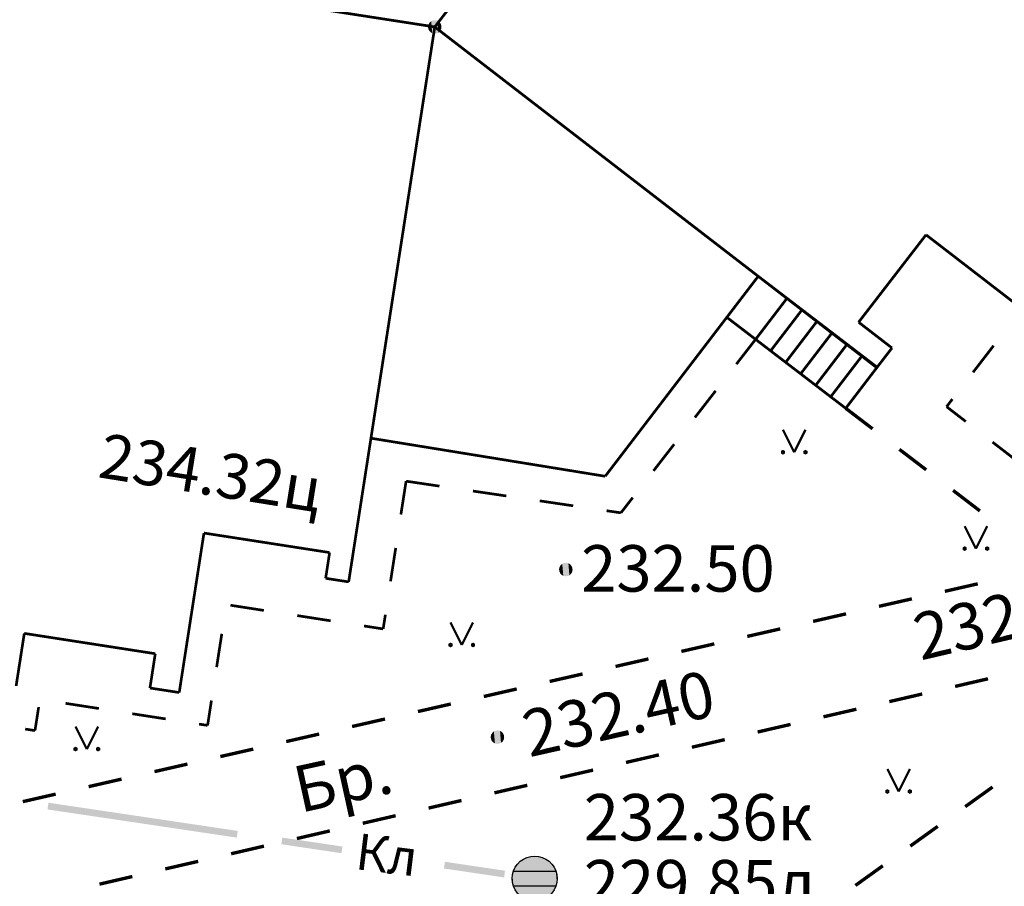
# Model space of a CAD drawing. Units: millimetres. Extents: x 17919 to 91693, y 5785 to 68389.
# Drawn here: x 45849 to 45871, y 33794 to 33813 of the extents above; entities that cross this region are included whole.
import ezdxf

# ---------------------------------------------------------------- set-up
doc = ezdxf.new("R2010")
doc.units = ezdxf.units.MM
doc.linetypes.add('ACAD_ISO04W100', pattern=[30, 24, -3, 0, -3])
doc.layers.get('0').update_dxf_attribs({"linetype": 'CONTINUOUS'})
doc.layers.add('OM_АД_ЦММ', color=251, linetype='ACAD_ISO04W100')
doc.styles.get("Standard").update_dxf_attribs({"font": 'ARIALI.TTF'})

# ---------------------------------------------------------------- blocks, each defined once
blk = doc.blocks.new('51 - 117.2.3 колодц.смотр.на канализ.сетях ливневых d-2.0')
at = {"layer": 'OM_АД_ЦММ', "true_color": 0xffffff}
for points in [[(-0.34202, 0.939693), (-0.5, 0.866025), (-0.34202, -0.939693)], [(-0.173648, 0.984808), (-0.34202, 0.939693), (-0.173648, -0.984808)], [(-0.173648, -0.984808), (-0.34202, 0.939693), (-0.34202, -0.939693)], [(0, 1), (-0.173648, 0.984808), (0, -1)], [(0, -1), (-0.173648, 0.984808), (-0.173648, -0.984808)], [(0.173648, 0.984808), (0, 1), (0.173648, -0.984808)], [(0.173648, -0.984808), (0, 1), (0, -1)], [(0.34202, 0.939693), (0.173648, 0.984808), (0.34202, -0.939693)], [(0.34202, -0.939693), (0.173648, 0.984808), (0.173648, -0.984808)], [(0.5, 0.866025), (0.34202, 0.939693), (0.5, -0.866025)], [(0.5, -0.866025), (0.34202, 0.939693), (0.34202, -0.939693)], [(-0.866025, 0.5), (-0.939693, 0.34202), (-0.866025, -0.5)], [(-0.766044, 0.642788), (-0.866025, 0.5), (-0.766044, -0.642788)], [(-0.766044, -0.642788), (-0.866025, 0.5), (-0.866025, -0.5)], [(-0.642788, 0.766044), (-0.766044, 0.642788), (-0.642788, -0.766044)], [(-0.642788, -0.766044), (-0.766044, 0.642788), (-0.766044, -0.642788)], [(-0.5, 0.866025), (-0.642788, 0.766044), (-0.5, -0.866025)], [(-0.5, -0.866025), (-0.642788, 0.766044), (-0.642788, -0.766044)], [(-0.34202, -0.939693), (-0.5, 0.866025), (-0.5, -0.866025)], [(0.642788, 0.766044), (0.5, 0.866025), (0.642788, -0.766044)], [(0.642788, -0.766044), (0.5, 0.866025), (0.5, -0.866025)], [(0.766044, 0.642788), (0.642788, 0.766044), (0.766044, -0.642788)], [(0.766044, -0.642788), (0.642788, 0.766044), (0.642788, -0.766044)], [(0.866025, 0.5), (0.766044, 0.642788), (0.866025, -0.5)], [(0.866025, -0.5), (0.766044, 0.642788), (0.766044, -0.642788)], [(0.939693, 0.34202), (0.866025, 0.5), (0.939693, -0.34202)], [(0.939693, -0.34202), (0.866025, 0.5), (0.866025, -0.5)], [(-0.984808, 0.173648), (-1, 0), (-0.984808, -0.173648)], [(-0.939693, 0.34202), (-0.984808, 0.173648), (-0.939693, -0.34202)], [(-0.939693, -0.34202), (-0.984808, 0.173648), (-0.984808, -0.173648)], [(-0.866025, -0.5), (-0.939693, 0.34202), (-0.939693, -0.34202)], [(0.984808, 0.173648), (0.939693, 0.34202), (0.984808, -0.173648)], [(0.984808, -0.173648), (0.939693, 0.34202), (0.939693, -0.34202)], [(1, 0), (0.984808, 0.173648), (0.984808, -0.173648)]]:
    blk.add_hatch(color=7, dxfattribs=at).paths.add_polyline_path(points)
at = {"layer": 'OM_АД_ЦММ', "color": 8, "linetype": 'Continuous', "flags": 128}
blk.add_lwpolyline([(0, 1), (0.173648, 0.984808), (0.34202, 0.939693), (0.5, 0.866025), (0.642788, 0.766044), (0.766044, 0.642788), (0.866025, 0.5), (0.939693, 0.34202), (0.984808, 0.173648), (1, 0), (0.984808, -0.173648), (0.939693, -0.34202), (0.866025, -0.5), (0.766044, -0.642788), (0.642788, -0.766044), (0.5, -0.866025), (0.34202, -0.939693), (0.173648, -0.984808), (0, -1), (-0.173648, -0.984808), (-0.34202, -0.939693), (-0.5, -0.866025), (-0.642788, -0.766044), (-0.766044, -0.642788), (-0.866025, -0.5), (-0.939693, -0.34202), (-0.984808, -0.173648), (-1, 0), (-0.984808, 0.173648), (-0.939693, 0.34202), (-0.866025, 0.5), (-0.766044, 0.642788), (-0.642788, 0.766044), (-0.5, 0.866025), (-0.34202, 0.939693), (-0.173648, 0.984808), (0, 1)], close=True, dxfattribs=at)
for points in [[(-0.939693, 0.33), (0.939693, 0.33)], [(-0.939693, -0.33), (0.939693, -0.33)]]:
    blk.add_lwpolyline(points, dxfattribs=at)
blk = doc.blocks.new('2014 - 416 газон')
at = {"color": 7, "linetype": 'Continuous', "lineweight": 0, "const_width": 0.1, "flags": 128}
for points in [[(-0.5, 1), (0, 0)], [(0, 0), (0.5, 1)]]:
    blk.add_lwpolyline(points, dxfattribs=at)
for points in [[(-0.5, 0.05), (-0.456699, 0.025), (-0.456699, -0.025), (-0.5, -0.05), (-0.543301, -0.025), (-0.543301, 0.025), (-0.5, 0.05)], [(0.5, 0.05), (0.543301, 0.025), (0.543301, -0.025), (0.5, -0.05), (0.456699, -0.025), (0.456699, 0.025), (0.5, 0.05)]]:
    blk.add_lwpolyline(points, close=True, dxfattribs=at)
blk = doc.blocks.new('118 - 330 отм высот')
at = {"layer": 'OM_АД_ЦММ'}
for points in [[(-0.277798, 0.113261), (-0.299202, 0.021873), (-0.291317, -0.071655)], [(-0.254916, -0.15817), (-0.277798, 0.113261), (-0.291317, -0.071655)], [(-0.229202, 0.193562), (-0.277798, 0.113261), (-0.254916, -0.15817)], [(-0.193562, -0.229202), (-0.229202, 0.193562), (-0.254916, -0.15817)], [(-0.15817, 0.254916), (-0.229202, 0.193562), (-0.193562, -0.229202)], [(-0.113261, -0.277798), (-0.15817, 0.254916), (-0.193562, -0.229202)], [(-0.071655, 0.291317), (-0.15817, 0.254916), (-0.113261, -0.277798)], [(-0.021873, -0.299202), (-0.071655, 0.291317), (-0.113261, -0.277798)], [(0.021873, 0.299202), (-0.071655, 0.291317), (-0.021873, -0.299202)], [(0.071655, -0.291317), (0.021873, 0.299202), (-0.021873, -0.299202)], [(0.113261, 0.277798), (0.021873, 0.299202), (0.071655, -0.291317)], [(0.15817, -0.254916), (0.113261, 0.277798), (0.071655, -0.291317)], [(0.193562, 0.229202), (0.113261, 0.277798), (0.15817, -0.254916)], [(0.229202, -0.193562), (0.193562, 0.229202), (0.15817, -0.254916)], [(0.254916, 0.15817), (0.193562, 0.229202), (0.229202, -0.193562)], [(0.277798, -0.113261), (0.254916, 0.15817), (0.229202, -0.193562)], [(0.291317, 0.071655), (0.254916, 0.15817), (0.277798, -0.113261)], [(0.299202, -0.021873), (0.291317, 0.071655), (0.277798, -0.113261)]]:
    blk.add_hatch(color=8, dxfattribs=at).paths.add_polyline_path(points)

msp = doc.modelspace()

# ---------------------------------------------------------------- hatches: boundary and pattern name
at = {"layer": 'OM_АД_ЦММ'}
for points in [[(45852.117, 33795.032), (45850.038, 33795.494), (45850.015, 33795.345)], [(45852.117, 33795.032), (45850.038, 33795.494), (45850.015, 33795.345)], [(45850.038, 33795.494), (45852.117, 33795.032), (45852.139, 33795.181)], [(45850.038, 33795.494), (45852.117, 33795.032), (45852.139, 33795.181)], [(45854.219, 33794.719), (45852.139, 33795.181), (45852.117, 33795.032)], [(45854.219, 33794.719), (45852.139, 33795.181), (45852.117, 33795.032)], [(45852.139, 33795.181), (45854.219, 33794.719), (45854.241, 33794.868)], [(45852.139, 33795.181), (45854.219, 33794.719), (45854.241, 33794.868)], [(45856.543, 33794.373), (45855.23, 33794.72), (45855.208, 33794.572)], [(45856.543, 33794.373), (45855.23, 33794.72), (45855.208, 33794.572)], [(45855.23, 33794.72), (45856.543, 33794.373), (45856.566, 33794.521)], [(45855.23, 33794.72), (45856.543, 33794.373), (45856.566, 33794.521)], [(45860.154, 33793.835), (45858.84, 33794.183), (45858.818, 33794.034)], [(45860.154, 33793.835), (45858.84, 33794.183), (45858.818, 33794.034)], [(45858.84, 33794.183), (45860.154, 33793.835), (45860.176, 33793.984)], [(45858.84, 33794.183), (45860.154, 33793.835), (45860.176, 33793.984)]]:
    msp.add_hatch(color=256, dxfattribs=at).paths.add_polyline_path(points)

# ---------------------------------------------------------------- linework, layer by layer
at = {"layer": 'OM_АД_ЦММ', "linetype": 'Continuous', "flags": 128}
for points, const_width in [([(45858.615, 33812.721), (45861.973, 33817.075)], 0.06), ([(45858.615, 33812.721), (45861.973, 33817.075)], 0.06), ([(45858.615, 33812.721), (45855.698, 33813.173)], 0.06), ([(45858.615, 33812.721), (45855.698, 33813.173)], 0.06), ([(45856.703, 33800.398), (45858.615, 33812.721)], 0.06), ([(45856.703, 33800.398), (45858.615, 33812.721)], 0.06), ([(45857.198, 33803.588), (45858.615, 33812.721)], 0.06), ([(45857.198, 33803.588), (45858.615, 33812.721)], 0.06), ([(45858.615, 33812.721), (45865.797, 33807.184)], 0.06), ([(45868.429, 33805.154), (45858.615, 33812.721)], 0.06), ([(45858.615, 33812.721), (45865.797, 33807.184)], 0.06), ([(45868.429, 33805.154), (45858.615, 33812.721)], 0.06), ([(45869.523, 33808.105), (45868.026, 33806.164)], 0.06), ([(45869.523, 33808.105), (45868.026, 33806.164)], 0.06), ([(45872.475, 33805.829), (45869.523, 33808.105)], 0.06), ([(45872.475, 33805.829), (45869.523, 33808.105)], 0.06), ([(45865.797, 33807.184), (45862.399, 33802.743)], 0.06), ([(45865.797, 33807.184), (45862.399, 33802.743)], 0.06), ([(45865.797, 33807.184), (45868.437, 33805.164)], 0.06), ([(45865.797, 33807.184), (45868.437, 33805.164)], 0.06), ([(45866.428, 33806.685), (45865.739, 33805.784)], 0.06), ([(45866.428, 33806.685), (45865.739, 33805.784)], 0.06), ([(45866.762, 33806.43), (45866.072, 33805.528)], 0.06), ([(45866.762, 33806.43), (45866.072, 33805.528)], 0.06), ([(45867.74, 33804.252), (45865.1, 33806.272)], 0.06), ([(45867.74, 33804.252), (45865.1, 33806.272)], 0.06), ([(45867.095, 33806.175), (45866.406, 33805.273)], 0.06), ([(45867.095, 33806.175), (45866.406, 33805.273)], 0.06), ([(45868.026, 33806.164), (45868.767, 33805.592)], 0.06), ([(45868.026, 33806.164), (45868.767, 33805.592)], 0.06), ([(45867.429, 33805.919), (45866.739, 33805.018)], 0.06), ([(45867.429, 33805.919), (45866.739, 33805.018)], 0.06), ([(45865.311, 33805.232), (45865.739, 33805.784)], 0.06), ([(45865.311, 33805.232), (45865.739, 33805.784)], 0.06), ([(45867.762, 33805.664), (45867.073, 33804.763)], 0.06), ([(45867.762, 33805.664), (45867.073, 33804.763)], 0.06), ([(45868.767, 33805.592), (45868.429, 33805.154)], 0.06), ([(45868.767, 33805.592), (45868.429, 33805.154)], 0.06), ([(45871.024, 33805.644), (45870.566, 33805.05)], 0.06), ([(45871.024, 33805.644), (45870.566, 33805.05)], 0.06), ([(45868.096, 33805.409), (45867.406, 33804.508)], 0.06), ([(45868.096, 33805.409), (45867.406, 33804.508)], 0.06), ([(45868.437, 33805.164), (45867.74, 33804.252)], 0.06), ([(45868.437, 33805.164), (45867.74, 33804.252)], 0.06), ([(45864.391, 33804.048), (45864.851, 33804.64)], 0.06), ([(45864.391, 33804.048), (45864.851, 33804.64)], 0.06), ([(45870.108, 33804.456), (45869.979, 33804.288)], 0.06), ([(45870.108, 33804.456), (45869.979, 33804.288)], 0.06), ([(45867.74, 33804.252), (45868.336, 33803.797)], 0.075), ([(45867.74, 33804.252), (45868.336, 33803.797)], 0.075), ([(45869.979, 33804.288), (45870.405, 33803.959)], 0.06), ([(45869.979, 33804.288), (45870.405, 33803.959)], 0.06), ([(45862.399, 33802.743), (45857.198, 33803.588)], 0.06), ([(45862.399, 33802.743), (45857.198, 33803.588)], 0.06), ([(45870.999, 33803.502), (45871.593, 33803.044)], 0.06), ([(45870.999, 33803.502), (45871.593, 33803.044)], 0.06), ([(45863.471, 33802.863), (45863.931, 33803.455)], 0.06), ([(45863.471, 33802.863), (45863.931, 33803.455)], 0.06), ([(45868.931, 33803.341), (45869.527, 33802.886)], 0.075), ([(45868.931, 33803.341), (45869.527, 33802.886)], 0.075), ([(45857.978, 33802.634), (45857.863, 33801.893)], 0.06), ([(45857.978, 33802.634), (45857.863, 33801.893)], 0.06), ([(45857.978, 33802.634), (45858.72, 33802.524)], 0.06), ([(45857.978, 33802.634), (45858.72, 33802.524)], 0.06), ([(45859.462, 33802.415), (45860.204, 33802.306)], 0.06), ([(45859.462, 33802.415), (45860.204, 33802.306)], 0.06), ([(45870.123, 33802.43), (45870.719, 33801.974)], 0.075), ([(45870.123, 33802.43), (45870.719, 33801.974)], 0.075), ([(45860.946, 33802.197), (45861.688, 33802.087)], 0.06), ([(45860.946, 33802.197), (45861.688, 33802.087)], 0.06), ([(45862.748, 33801.931), (45863.011, 33802.27)], 0.06), ([(45862.748, 33801.931), (45863.011, 33802.27)], 0.06), ([(45862.43, 33801.978), (45862.748, 33801.931)], 0.06), ([(45862.43, 33801.978), (45862.748, 33801.931)], 0.06), ([(45852.941, 33797.941), (45853.49, 33801.482)], 0.06), ([(45852.941, 33797.941), (45853.49, 33801.482)], 0.06), ([(45853.49, 33801.482), (45856.28, 33801.049)], 0.06), ([(45853.49, 33801.482), (45856.28, 33801.049)], 0.06), ([(45857.748, 33801.151), (45857.633, 33800.41)], 0.06), ([(45857.748, 33801.151), (45857.633, 33800.41)], 0.06), ([(45856.28, 33801.049), (45856.192, 33800.477)], 0.06), ([(45856.28, 33801.049), (45856.192, 33800.477)], 0.06), ([(45856.192, 33800.477), (45856.703, 33800.398)], 0.06), ([(45856.192, 33800.477), (45856.703, 33800.398)], 0.06), ([(45870.672, 33800.355), (45869.941, 33800.188)], 0.075), ([(45870.672, 33800.355), (45869.941, 33800.188)], 0.075), ([(45869.209, 33800.021), (45868.478, 33799.855)], 0.075), ([(45869.209, 33800.021), (45868.478, 33799.855)], 0.075), ([(45854.82, 33799.764), (45854.079, 33799.879)], 0.06), ([(45854.82, 33799.764), (45854.079, 33799.879)], 0.06), ([(45856.303, 33799.534), (45855.562, 33799.649)], 0.06), ([(45856.303, 33799.534), (45855.562, 33799.649)], 0.06), ([(45857.518, 33799.669), (45857.469, 33799.353)], 0.06), ([(45857.518, 33799.669), (45857.469, 33799.353)], 0.06), ([(45867.747, 33799.688), (45867.016, 33799.521)], 0.075), ([(45867.747, 33799.688), (45867.016, 33799.521)], 0.075), ([(45857.469, 33799.353), (45857.044, 33799.419)], 0.06), ([(45857.469, 33799.353), (45857.044, 33799.419)], 0.06), ([(45866.285, 33799.354), (45865.553, 33799.187)], 0.075), ([(45866.285, 33799.354), (45865.553, 33799.187)], 0.075), ([(45849.319, 33798.086), (45849.501, 33799.254)], 0.06), ([(45849.319, 33798.086), (45849.501, 33799.254)], 0.06), ([(45849.501, 33799.254), (45852.409, 33798.803)], 0.06), ([(45849.501, 33799.254), (45852.409, 33798.803)], 0.06), ([(45853.886, 33799.245), (45853.771, 33798.504)], 0.06), ([(45853.886, 33799.245), (45853.771, 33798.504)], 0.06), ([(45864.822, 33799.021), (45864.091, 33798.854)], 0.075), ([(45864.822, 33799.021), (45864.091, 33798.854)], 0.075), ([(45852.409, 33798.803), (45852.291, 33798.041)], 0.06), ([(45852.409, 33798.803), (45852.291, 33798.041)], 0.06), ([(45863.36, 33798.687), (45862.629, 33798.52)], 0.075), ([(45863.36, 33798.687), (45862.629, 33798.52)], 0.075), ([(45861.897, 33798.353), (45861.166, 33798.187)], 0.075), ([(45861.897, 33798.353), (45861.166, 33798.187)], 0.075), ([(45870.899, 33798.246), (45870.169, 33798.077)], 0.075), ([(45870.899, 33798.246), (45870.169, 33798.077)], 0.075), ([(45852.291, 33798.041), (45852.941, 33797.941)], 0.06), ([(45852.291, 33798.041), (45852.941, 33797.941)], 0.06), ([(45860.435, 33798.02), (45859.704, 33797.853)], 0.075), ([(45860.435, 33798.02), (45859.704, 33797.853)], 0.075), ([(45869.438, 33797.908), (45868.707, 33797.739)], 0.075), ([(45869.438, 33797.908), (45868.707, 33797.739)], 0.075), ([(45849.82, 33797.619), (45849.738, 33797.096)], 0.06), ([(45849.82, 33797.619), (45849.738, 33797.096)], 0.06), ([(45851.158, 33797.586), (45850.417, 33797.701)], 0.06), ([(45851.158, 33797.586), (45850.417, 33797.701)], 0.06), ([(45853.656, 33797.763), (45853.571, 33797.211)], 0.06), ([(45853.656, 33797.763), (45853.571, 33797.211)], 0.06), ([(45858.972, 33797.686), (45858.241, 33797.519)], 0.075), ([(45858.972, 33797.686), (45858.241, 33797.519)], 0.075), ([(45852.64, 33797.355), (45851.899, 33797.47)], 0.06), ([(45852.64, 33797.355), (45851.899, 33797.47)], 0.06), ([(45867.976, 33797.57), (45867.246, 33797.402)], 0.075), ([(45867.976, 33797.57), (45867.246, 33797.402)], 0.075), ([(45853.571, 33797.211), (45853.381, 33797.24)], 0.06), ([(45853.571, 33797.211), (45853.381, 33797.24)], 0.06), ([(45857.51, 33797.353), (45856.779, 33797.186)], 0.075), ([(45857.51, 33797.353), (45856.779, 33797.186)], 0.075), ([(45866.515, 33797.233), (45865.784, 33797.064)], 0.075), ([(45866.515, 33797.233), (45865.784, 33797.064)], 0.075), ([(45849.738, 33797.096), (45849.52, 33797.13)], 0.06), ([(45849.738, 33797.096), (45849.52, 33797.13)], 0.06), ([(45856.048, 33797.019), (45855.316, 33796.852)], 0.075), ([(45856.048, 33797.019), (45855.316, 33796.852)], 0.075), ([(45865.054, 33796.895), (45864.323, 33796.726)], 0.075), ([(45865.054, 33796.895), (45864.323, 33796.726)], 0.075), ([(45854.585, 33796.685), (45853.854, 33796.519)], 0.075), ([(45854.585, 33796.685), (45853.854, 33796.519)], 0.075), ([(45863.592, 33796.557), (45862.861, 33796.388)], 0.075), ([(45863.592, 33796.557), (45862.861, 33796.388)], 0.075), ([(45853.123, 33796.352), (45852.392, 33796.185)], 0.075), ([(45853.123, 33796.352), (45852.392, 33796.185)], 0.075), ([(45862.131, 33796.219), (45861.4, 33796.05)], 0.075), ([(45862.131, 33796.219), (45861.4, 33796.05)], 0.075), ([(45851.66, 33796.018), (45850.929, 33795.851)], 0.075), ([(45851.66, 33796.018), (45850.929, 33795.851)], 0.075), ([(45860.669, 33795.881), (45859.938, 33795.713)], 0.075), ([(45860.669, 33795.881), (45859.938, 33795.713)], 0.075), ([(45870.392, 33795.406), (45871.001, 33795.843)], 0.075), ([(45870.392, 33795.406), (45871.001, 33795.843)], 0.075), ([(45850.198, 33795.685), (45849.467, 33795.518)], 0.075), ([(45850.198, 33795.685), (45849.467, 33795.518)], 0.075), ([(45859.208, 33795.544), (45858.477, 33795.375)], 0.075), ([(45859.208, 33795.544), (45858.477, 33795.375)], 0.075), ([(45857.746, 33795.206), (45857.015, 33795.037)], 0.075), ([(45857.746, 33795.206), (45857.015, 33795.037)], 0.075), ([(45869.173, 33794.531), (45869.783, 33794.969)], 0.075), ([(45869.173, 33794.531), (45869.783, 33794.969)], 0.075), ([(45856.285, 33794.868), (45855.554, 33794.699)], 0.075), ([(45856.285, 33794.868), (45855.554, 33794.699)], 0.075), ([(45854.823, 33794.53), (45854.093, 33794.361)], 0.075), ([(45854.823, 33794.53), (45854.093, 33794.361)], 0.075), ([(45853.362, 33794.192), (45852.631, 33794.024)], 0.075), ([(45853.362, 33794.192), (45852.631, 33794.024)], 0.075), ([(45867.955, 33793.657), (45868.564, 33794.094)], 0.075), ([(45867.955, 33793.657), (45868.564, 33794.094)], 0.075), ([(45851.9, 33793.855), (45851.17, 33793.686)], 0.075), ([(45851.9, 33793.855), (45851.17, 33793.686)], 0.075)]:
    msp.add_lwpolyline(points, dxfattribs=dict(at, const_width=const_width))

# ---------------------------------------------------------------- block references
at = {"layer": 'OM_АД_ЦММ', "xscale": 0.5, "yscale": 0.5000000000005826, "zscale": 0.5}
for name, p in [('118 - 330 отм высот', (45858.615, 33812.721)), ('118 - 330 отм высот', (45858.615, 33812.721)), ('2014 - 416 газон', (45866.596, 33803.277)), ('2014 - 416 газон', (45866.596, 33803.277)), ('2014 - 416 газон', (45870.631, 33801.137)), ('2014 - 416 газон', (45870.631, 33801.137)), ('118 - 330 отм высот', (45861.525, 33800.672)), ('118 - 330 отм высот', (45861.525, 33800.672)), ('2014 - 416 газон', (45859.215, 33798.997)), ('2014 - 416 газон', (45859.215, 33798.997)), ('2014 - 416 газон', (45850.889, 33796.685)), ('2014 - 416 газон', (45850.889, 33796.685)), ('118 - 330 отм высот', (45860.007, 33796.95)), ('118 - 330 отм высот', (45860.007, 33796.95)), ('2014 - 416 газон', (45868.914, 33795.743)), ('2014 - 416 газон', (45868.914, 33795.743)), ('51 - 117.2.3 колодц.смотр.на канализ.сетях ливневых d-2.0', (45860.832, 33793.81)), ('51 - 117.2.3 колодц.смотр.на канализ.сетях ливневых d-2.0', (45860.832, 33793.81))]:
    msp.add_blockref(name, p, dxfattribs=at)

# ---------------------------------------------------------------- texts
at = {"layer": 'OM_АД_ЦММ', "attachment_point": 1}
for s, insert, char_height, rotation in [('{\\fArial|b1|i1|c204|p0;234.32ц}', (45851.268, 33803.704), 0.99175, 350.8726), ('{\\fArial|b1|i1|c204|p0;234.32ц}', (45851.268, 33803.704), 0.99175, 350.8726), ('{\\fArial|b0|i1|c204|p0;232.44}', (45869.167, 33799.655), 1.03213, 13.1451), ('{\\fArial|b0|i1|c204|p0;232.44}', (45869.167, 33799.655), 1.03213, 13.1451), ('{\\fArial|b0|i1|c204|p0;232.40}', (45860.486, 33797.508), 1.03213, 12.6437), ('{\\fArial|b0|i1|c204|p0;232.40}', (45860.486, 33797.508), 1.03213, 12.6437), ('{\\fArial|b0|i1|c204|p0;Бр.}', (45855.401, 33796.273), 1.03213, 12.3869), ('{\\fArial|b0|i1|c204|p0;Бр.}', (45855.401, 33796.273), 1.03213, 12.3869), ('{\\fCourier New|b1|i1|c204|p0;Кл}', (45856.926, 33794.82), 0.80367, 353.0061), ('{\\fCourier New|b1|i1|c204|p0;Кл}', (45856.926, 33794.82), 0.80367, 353.0061)]:
    msp.add_mtext(s, dxfattribs=dict(at, insert=insert, char_height=char_height, rotation=rotation))
at = {"layer": 'OM_АД_ЦММ', "char_height": 1.03213, "attachment_point": 1}
for s, insert in [('{\\fArial|b0|i1|c204|p0;232.50}', (45861.865, 33801.213)), ('{\\fArial|b0|i1|c204|p0;232.50}', (45861.865, 33801.213)), ('{\\fArial|b0|i1|c204|p0;232.36к}', (45861.924, 33795.688)), ('{\\fArial|b0|i1|c204|p0;232.36к}', (45861.924, 33795.688)), ('{\\fArial|b0|i1|c204|p0;229.85л}', (45861.924, 33794.223)), ('{\\fArial|b0|i1|c204|p0;229.85л}', (45861.924, 33794.223))]:
    msp.add_mtext(s, dxfattribs=dict(at, insert=insert))

doc.saveas('drawing.dxf')
